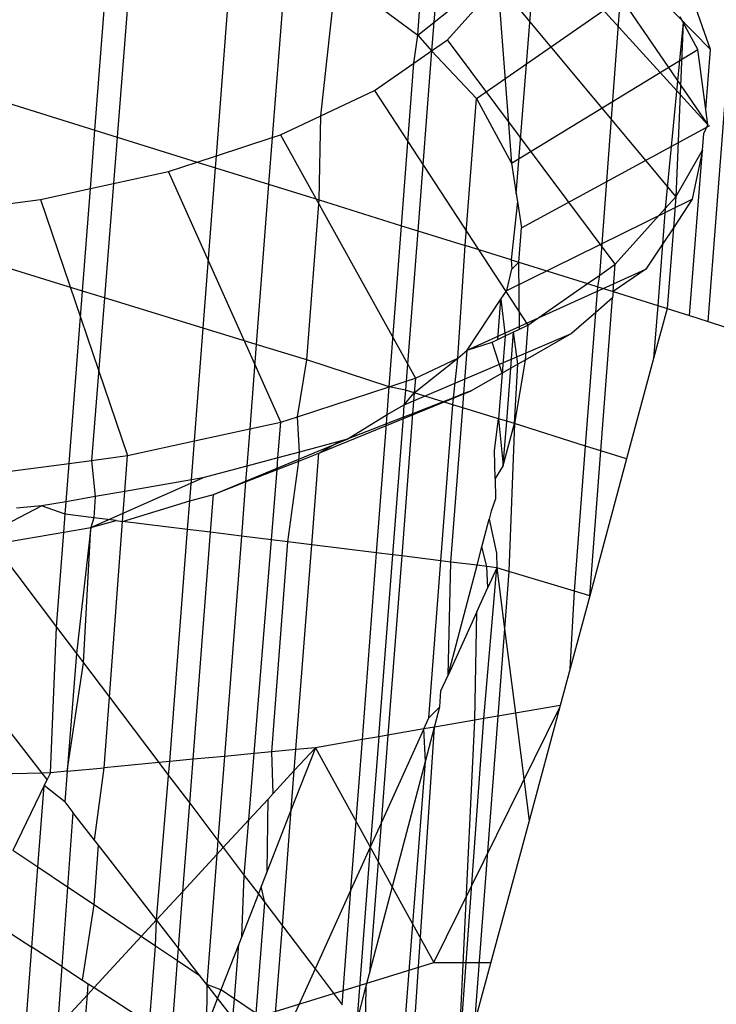
# Model space of a CAD drawing. Units: millimetres. Extents: x 29655 to 30493, y -91333 to -88108.
# Drawn here: x 30081 to 30082, y -91020 to -91020 of the extents above; entities that cross this region are included whole.
import ezdxf

# ---------------------------------------------------------------- set-up
doc = ezdxf.new("R2010")
doc.units = ezdxf.units.MM
doc.header["$LTSCALE"] = 2
doc.layers.add('Strefa Bezpieczna', color=9, linetype='Continuous')
doc.styles.get("Standard").update_dxf_attribs({"font": 'arial.ttf'})
doc.dimstyles.get("Standard").update_dxf_attribs({"dimtxt": 10, "dimasz": 8, "dimexe": 0.18, "dimexo": 0.0625, "dimgap": 10, "dimtad": 0, "dimdec": 0, "dimrnd": 0.5, "dimzin": 0, "dimdsep": 46, "dimtxsty": 'Standard', "dimcen": 0.09, "dimse1": 1, "dimse2": 1, "dimadec": 0, "dimazin": 0, "dimtfac": 1, "dimtdec": 4, "dimtofl": 0, "dimtmove": 0, "dimatfit": 3, "dimfxl": 1, "dimtolj": 1, "dimtzin": 0, "dimarcsym": 0})

# ---------------------------------------------------------------- blocks, each defined once
blk = doc.blocks.new('*D1808')
at = {"layer": 'Defpoints', "color": 0}
for p in [(30358.28395, -88224.1479), (29661.3507, -91332.8092), (30358.28395, -91332.8092)]:
    blk.add_point(p, dxfattribs=at)
at = {"layer": 'Strefa Bezpieczna', "color": 0, "lineweight": -2, "ltscale": 2}
for p, q in [((29661.3507, -88232.1479), (29661.3507, -89753.55855)), ((29661.3507, -91324.8092), (29661.3507, -89803.39855))]:
    blk.add_line(p, q, dxfattribs=at)
at = {"layer": 'Strefa Bezpieczna', "color": 0}
for points in [[(29662.68403, -88232.1479), (29660.01737, -88232.1479), (29661.3507, -88224.1479)], [(29660.01737, -91324.8092), (29662.68403, -91324.8092), (29661.3507, -91332.8092)]]:
    blk.add_solid(points, dxfattribs=at)
at = {"layer": 'Strefa Bezpieczna', "color": 0, "ltscale": 2, "insert": (29661.3507, -89778.47855), "char_height": 10, "attachment_point": 5, "rotation": 90}
blk.add_mtext('\\A1;3109', dxfattribs=at)
blk = doc.blocks.new('*D1810')
at = {"layer": 'Defpoints', "color": 0}
for p in [(30182.96043, -88539.59657), (29777.06097, -91039.58812), (30182.96043, -91039.58812)]:
    blk.add_point(p, dxfattribs=at)
at = {"layer": 'Strefa Bezpieczna', "color": 0, "lineweight": -2, "ltscale": 2}
for p, q in [((29777.06097, -88547.59657), (29777.06097, -89764.61234)), ((29777.06097, -91031.58812), (29777.06097, -89814.57234))]:
    blk.add_line(p, q, dxfattribs=at)
at = {"layer": 'Strefa Bezpieczna', "color": 0}
for points in [[(29778.3943, -88547.59657), (29775.72763, -88547.59657), (29777.06097, -88539.59657)], [(29775.72763, -91031.58812), (29778.3943, -91031.58812), (29777.06097, -91039.58812)]]:
    blk.add_solid(points, dxfattribs=at)
at = {"layer": 'Strefa Bezpieczna', "color": 0, "ltscale": 2, "insert": (29777.06097, -89789.59234), "char_height": 10, "attachment_point": 5, "rotation": 90}
blk.add_mtext('\\A1;2500', dxfattribs=at)

msp = doc.modelspace()

# ---------------------------------------------------------------- linework, layer by layer
for p, q in [((30081.41278, -91019.68405), (30081.41969, -91019.58433)), ((30081.42649, -91019.58806), (30081.41858, -91019.69056)), ((30081.53399, -91019.80358), (30081.55024, -91019.59275)), ((30081.45392, -91019.75031), (30081.46473, -91019.61313)), ((30081.45829, -91019.61121), (30081.53488, -91019.69009)), ((30081.45829, -91019.61121), (30081.53377, -91019.72145)), ((30081.27806, -91019.72368), (30081.28646, -91019.61467)), ((30081.29587, -91019.61861), (30081.28736, -91019.72658)), ((30081.41278, -91019.68405), (30081.48363, -91019.62716)), ((30081.32878, -91019.73439), (30081.3364, -91019.63555)), ((30081.53377, -91019.72145), (30081.45737, -91019.63738)), ((30081.48872, -91019.78419), (30081.49926, -91019.64398)), ((30081.35821, -91019.64753), (30081.35208, -91019.7268)), ((30081.43732, -91019.71047), (30081.51251, -91019.65824)), ((30081.3723, -91019.71777), (30081.37886, -91019.65887)), ((30081.37886, -91019.65887), (30081.41278, -91019.68405)), ((30081.42518, -91019.68597), (30081.44624, -91019.6625)), ((30081.44624, -91019.6625), (30081.4519, -91019.73749)), ((30081.44624, -91019.6625), (30081.52043, -91019.75156)), ((30081.53488, -91019.69009), (30081.52459, -91019.66071)), ((30081.52358, -91019.67876), (30081.51609, -91019.7564)), ((30081.52358, -91019.67876), (30081.52043, -91019.75156)), ((30081.52358, -91019.67876), (30081.52232, -91019.67642)), ((30081.52966, -91019.69002), (30081.52358, -91019.67876)), ((30081.4112, -91019.69571), (30081.41278, -91019.68405)), ((30081.41278, -91019.68405), (30081.41858, -91019.69056)), ((30081.41858, -91019.69056), (30081.42518, -91019.68597)), ((30081.4952, -91019.77968), (30081.42518, -91019.68597)), ((30081.4112, -91019.69571), (30081.41858, -91019.69056)), ((30081.41858, -91019.69056), (30081.41279, -91019.76566)), ((30081.41858, -91019.69056), (30081.43732, -91019.71047)), ((30081.4519, -91019.73749), (30081.52966, -91019.69002)), ((30081.53293, -91019.715), (30081.52966, -91019.69002)), ((30081.53293, -91019.715), (30081.53488, -91019.69009)), ((30081.39471, -91019.70719), (30081.4112, -91019.69571)), ((30081.40603, -91019.76355), (30081.4112, -91019.69571)), ((30081.22182, -91019.70616), (30081.27806, -91019.72368)), ((30081.3723, -91019.71777), (30081.39471, -91019.70719)), ((30081.39471, -91019.70719), (30081.45868, -91019.80512)), ((30081.43259, -91019.77183), (30081.43732, -91019.71047)), ((30081.43732, -91019.71047), (30081.4519, -91019.73749)), ((30081.53377, -91019.72145), (30081.53293, -91019.715)), ((30081.35558, -91019.72566), (30081.3723, -91019.71777)), ((30081.37161, -91019.75283), (30081.3723, -91019.71777)), ((30081.27618, -91019.74803), (30081.27806, -91019.72368)), ((30081.27806, -91019.72368), (30081.28736, -91019.72658)), ((30081.45614, -91019.76443), (30081.53464, -91019.72172)), ((30081.53213, -91019.72515), (30081.53377, -91019.72145)), ((30081.28736, -91019.72658), (30081.28584, -91019.74592)), ((30081.28736, -91019.72658), (30081.32079, -91019.73699)), ((30081.32878, -91019.73439), (30081.35208, -91019.7268)), ((30081.35208, -91019.7268), (30081.35058, -91019.74627)), ((30081.35208, -91019.7268), (30081.35558, -91019.72566)), ((30081.35558, -91019.72566), (30081.41179, -91019.82725)), ((30081.5316, -91019.73198), (30081.53213, -91019.72515)), ((30081.52043, -91019.75156), (30081.5316, -91019.73198)), ((30081.52618, -91019.80107), (30081.5316, -91019.73198)), ((30081.5316, -91019.73198), (30081.52735, -91019.75254)), ((30081.32079, -91019.73699), (30081.32878, -91019.73439)), ((30081.3284, -91019.73936), (30081.32878, -91019.73439)), ((30081.28584, -91019.74592), (30081.30876, -91019.74091)), ((30081.30876, -91019.74091), (30081.32079, -91019.73699)), ((30081.35567, -91019.84553), (30081.30876, -91019.74091)), ((30081.32079, -91019.73699), (30081.3284, -91019.73936)), ((30081.32324, -91019.80627), (30081.3284, -91019.73936)), ((30081.3284, -91019.73936), (30081.35058, -91019.74627)), ((30081.4519, -91019.73749), (30081.45392, -91019.75031)), ((30081.25539, -91019.75257), (30081.27618, -91019.74803)), ((30081.27288, -91019.79082), (30081.27618, -91019.74803)), ((30081.27618, -91019.74803), (30081.28584, -91019.74592)), ((30081.28584, -91019.74592), (30081.28208, -91019.79364)), ((30081.35058, -91019.74627), (30081.34541, -91019.81308)), ((30081.35058, -91019.74627), (30081.37161, -91019.75283)), ((30081.21786, -91019.75756), (30081.25539, -91019.75257)), ((30081.25539, -91019.75257), (30081.29171, -91019.8595)), ((30081.36647, -91019.81954), (30081.37161, -91019.75283)), ((30081.37161, -91019.75283), (30081.40603, -91019.76355)), ((30081.44994, -91019.79063), (30081.52735, -91019.75254)), ((30081.45392, -91019.75031), (30081.45441, -91019.75343)), ((30081.51609, -91019.7564), (30081.52043, -91019.75156)), ((30081.52043, -91019.75156), (30081.51945, -91019.76444)), ((30081.52735, -91019.75254), (30081.51945, -91019.76444)), ((30081.45441, -91019.75343), (30081.45175, -91019.77779)), ((30081.45441, -91019.75343), (30081.45614, -91019.76443)), ((30081.4952, -91019.77968), (30081.51609, -91019.7564)), ((30081.51609, -91019.7564), (30081.51493, -91019.77125)), ((30081.40091, -91019.8308), (30081.40603, -91019.76355)), ((30081.40603, -91019.76355), (30081.41279, -91019.76566)), ((30081.45503, -91019.77882), (30081.45614, -91019.76443)), ((30081.51945, -91019.76444), (30081.51493, -91019.77125)), ((30081.51945, -91019.76444), (30081.51689, -91019.79809)), ((30081.41279, -91019.76566), (30081.40795, -91019.8285)), ((30081.41279, -91019.76566), (30081.43259, -91019.77183)), ((30081.27288, -91019.79082), (30081.21663, -91019.77356)), ((30081.42946, -91019.81891), (30081.43259, -91019.77183)), ((30081.45175, -91019.77779), (30081.43259, -91019.77183)), ((30081.51493, -91019.77125), (30081.50796, -91019.78174)), ((30081.51493, -91019.77125), (30081.51294, -91019.79686)), ((30081.45175, -91019.77779), (30081.45503, -91019.77882)), ((30081.45175, -91019.77779), (30081.45205, -91019.7817)), ((30081.43346, -91019.81545), (30081.50796, -91019.78174)), ((30081.44994, -91019.79063), (30081.45205, -91019.7817)), ((30081.45205, -91019.7817), (30081.45503, -91019.77882)), ((30081.45529, -91019.80672), (30081.45503, -91019.77882)), ((30081.45503, -91019.77882), (30081.48364, -91019.78773)), ((30081.48872, -91019.78419), (30081.4952, -91019.77968)), ((30081.49432, -91019.79106), (30081.4952, -91019.77968)), ((30081.50796, -91019.78174), (30081.49432, -91019.79106)), ((30081.48364, -91019.78773), (30081.48872, -91019.78419)), ((30081.48799, -91019.78908), (30081.48872, -91019.78419)), ((30081.45868, -91019.80512), (30081.48364, -91019.78773)), ((30081.48364, -91019.78773), (30081.48799, -91019.78908)), ((30081.48716, -91019.79975), (30081.48799, -91019.78908)), ((30081.48799, -91019.78908), (30081.49432, -91019.79106)), ((30081.26733, -91019.86274), (30081.27288, -91019.79082)), ((30081.28208, -91019.79364), (30081.27288, -91019.79082)), ((30081.28208, -91019.79364), (30081.27673, -91019.86149)), ((30081.32324, -91019.80627), (30081.28208, -91019.79364)), ((30081.43346, -91019.81545), (30081.44752, -91019.79428)), ((30081.44623, -91019.811), (30081.44752, -91019.79428)), ((30081.44752, -91019.79428), (30081.44994, -91019.79063)), ((30081.44752, -91019.79428), (30081.44924, -91019.80957)), ((30081.49411, -91019.79373), (30081.48716, -91019.79975)), ((30081.4892, -91019.85751), (30081.49411, -91019.79373)), ((30081.49432, -91019.79106), (30081.49411, -91019.79373)), ((30081.49432, -91019.79106), (30081.51294, -91019.79686)), ((30081.51294, -91019.79686), (30081.51121, -91019.81897)), ((30081.51689, -91019.79809), (30081.51121, -91019.81897)), ((30081.51294, -91019.79686), (30081.51689, -91019.79809)), ((30081.51689, -91019.79809), (30081.52618, -91019.80107)), ((30081.48716, -91019.79975), (30081.47695, -91019.80859)), ((30081.48283, -91019.8555), (30081.48716, -91019.79975)), ((30081.52618, -91019.80107), (30081.53399, -91019.80358)), ((30081.31961, -91019.85341), (30081.32324, -91019.80627)), ((30081.34541, -91019.81308), (30081.32324, -91019.80627)), ((30081.45529, -91019.80672), (30081.45868, -91019.80512)), ((30081.45868, -91019.80512), (30081.45758, -91019.81962)), ((30081.53399, -91019.80358), (30081.59853, -91019.82431)), ((30081.4071, -91019.83827), (30081.47695, -91019.80859)), ((30081.44623, -91019.811), (30081.44924, -91019.80957)), ((30081.44924, -91019.80957), (30081.44802, -91019.82507)), ((30081.44924, -91019.80957), (30081.45529, -91019.80672)), ((30081.45162, -91019.82302), (30081.45279, -91019.8079)), ((30081.45279, -91019.8079), (30081.45529, -91019.80672)), ((30081.45448, -91019.82139), (30081.45279, -91019.8079)), ((30081.47695, -91019.80859), (30081.45758, -91019.81962)), ((30081.34541, -91019.81308), (30081.34268, -91019.84837)), ((30081.36647, -91019.81954), (30081.34541, -91019.81308)), ((30081.43346, -91019.81545), (30081.44387, -91019.81211)), ((30081.44387, -91019.81211), (30081.44623, -91019.811)), ((30081.44802, -91019.82507), (30081.44387, -91019.81211)), ((30081.41132, -91019.8333), (30081.42946, -91019.81891)), ((30081.41179, -91019.82725), (30081.42946, -91019.81891)), ((30081.4277, -91019.83533), (30081.42946, -91019.81891)), ((30081.42946, -91019.81891), (30081.43346, -91019.81545)), ((30081.43206, -91019.83362), (30081.43346, -91019.81545)), ((30081.51121, -91019.81897), (30081.49992, -91019.8609)), ((30081.36262, -91019.84326), (30081.36647, -91019.81954)), ((30081.40091, -91019.8308), (30081.36647, -91019.81954)), ((30081.45162, -91019.82302), (30081.44802, -91019.82507)), ((30081.44991, -91019.84515), (30081.45162, -91019.82302)), ((30081.45448, -91019.82139), (30081.45162, -91019.82302)), ((30081.45758, -91019.81962), (30081.4531, -91019.84612)), ((30081.4531, -91019.84612), (30081.45448, -91019.82139)), ((30081.45758, -91019.81962), (30081.45448, -91019.82139)), ((30081.40795, -91019.8285), (30081.41179, -91019.82725)), ((30081.41179, -91019.82725), (30081.41132, -91019.8333)), ((30081.44802, -91019.82507), (30081.43508, -91019.83244)), ((30081.44802, -91019.82507), (30081.44652, -91019.8441)), ((30081.36262, -91019.84326), (30081.40091, -91019.8308)), ((30081.40003, -91019.8423), (30081.40091, -91019.8308)), ((30081.40091, -91019.8308), (30081.40795, -91019.8285)), ((30081.40767, -91019.83218), (30081.40091, -91019.8308)), ((30081.40795, -91019.8285), (30081.40767, -91019.83218)), ((30081.37151, -91019.85854), (30081.43508, -91019.83244)), ((30081.40767, -91019.83218), (30081.4071, -91019.83827)), ((30081.4071, -91019.83827), (30081.41132, -91019.8333)), ((30081.41132, -91019.8333), (30081.40767, -91019.83218)), ((30081.41132, -91019.8333), (30081.41065, -91019.84201)), ((30081.42341, -91019.83701), (30081.41132, -91019.8333)), ((30081.4277, -91019.83533), (30081.42341, -91019.83701)), ((30081.42747, -91019.83826), (30081.4277, -91019.83533)), ((30081.43206, -91019.83362), (30081.4277, -91019.83533)), ((30081.4316, -91019.83953), (30081.43206, -91019.83362)), ((30081.43508, -91019.83244), (30081.43206, -91019.83362)), ((30081.40003, -91019.8423), (30081.4071, -91019.83827)), ((30081.40679, -91019.84352), (30081.4071, -91019.83827)), ((30081.42341, -91019.83701), (30081.41065, -91019.84201)), ((30081.42245, -91019.90339), (30081.42747, -91019.83826)), ((30081.42747, -91019.83826), (30081.42341, -91019.83701)), ((30081.42664, -91019.90391), (30081.4316, -91019.83953)), ((30081.4316, -91019.83953), (30081.42747, -91019.83826)), ((30081.44652, -91019.8441), (30081.4316, -91019.83953)), ((30081.35567, -91019.84553), (30081.36262, -91019.84326)), ((30081.3635, -91019.85802), (30081.36262, -91019.84326)), ((30081.38338, -91019.85269), (30081.40003, -91019.8423)), ((30081.39973, -91019.84629), (30081.40003, -91019.8423)), ((30081.40679, -91019.84352), (30081.39973, -91019.84629)), ((30081.40237, -91019.90091), (30081.40679, -91019.84352)), ((30081.41065, -91019.84201), (30081.40609, -91019.90137)), ((30081.41065, -91019.84201), (30081.40679, -91019.84352)), ((30081.34268, -91019.84837), (30081.35567, -91019.84553)), ((30081.35447, -91019.86044), (30081.35567, -91019.84553)), ((30081.39973, -91019.84629), (30081.38338, -91019.85269)), ((30081.39563, -91019.90007), (30081.39973, -91019.84629)), ((30081.44479, -91019.85742), (30081.44652, -91019.8441)), ((30081.44652, -91019.8441), (30081.44849, -91019.86365)), ((30081.44991, -91019.84515), (30081.44652, -91019.8441)), ((30081.44849, -91019.86365), (30081.44991, -91019.84515)), ((30081.44849, -91019.86365), (30081.4531, -91019.84612)), ((30081.4531, -91019.84612), (30081.44991, -91019.84515)), ((30081.4531, -91019.84612), (30081.45086, -91019.90781)), ((30081.48283, -91019.8555), (30081.4531, -91019.84612)), ((30081.31961, -91019.85341), (30081.34268, -91019.84837)), ((30081.34268, -91019.84837), (30081.34147, -91019.86393)), ((30081.29171, -91019.8595), (30081.31961, -91019.85341)), ((30081.31835, -91019.86968), (30081.31961, -91019.85341)), ((30081.32756, -91019.87576), (30081.38338, -91019.85269)), ((30081.38036, -91019.8535), (30081.3635, -91019.85802)), ((30081.37151, -91019.85854), (30081.38036, -91019.8535)), ((30081.38338, -91019.85269), (30081.38036, -91019.8535)), ((30081.47813, -91019.91603), (30081.48283, -91019.8555)), ((30081.4892, -91019.85751), (30081.48283, -91019.8555)), ((30081.27673, -91019.86149), (30081.29171, -91019.8595)), ((30081.29059, -91019.87449), (30081.29171, -91019.8595)), ((30081.3635, -91019.85802), (30081.35447, -91019.86044)), ((30081.36321, -91019.86179), (30081.3635, -91019.85802)), ((30081.36321, -91019.86179), (30081.37151, -91019.85854)), ((30081.36856, -91019.89673), (30081.37151, -91019.85854)), ((30081.44503, -91019.86905), (30081.44479, -91019.85742)), ((30081.48454, -91019.91796), (30081.4892, -91019.85751)), ((30081.49992, -91019.8609), (30081.4892, -91019.85751)), ((30081.22148, -91019.86883), (30081.26733, -91019.86274)), ((30081.2661, -91019.87873), (30081.26733, -91019.86274)), ((30081.26733, -91019.86274), (30081.27673, -91019.86149)), ((30081.27673, -91019.86149), (30081.27826, -91019.87663)), ((30081.34147, -91019.86393), (30081.32312, -91019.86885)), ((30081.34147, -91019.86393), (30081.34097, -91019.87051)), ((30081.35447, -91019.86044), (30081.34147, -91019.86393)), ((30081.35407, -91019.86537), (30081.35447, -91019.86044)), ((30081.35407, -91019.86537), (30081.36321, -91019.86179)), ((30081.3586, -91019.89549), (30081.36321, -91019.86179)), ((30081.44849, -91019.86365), (30081.44503, -91019.86905)), ((30081.49992, -91019.8609), (30081.48454, -91019.91796)), ((30081.34097, -91019.87051), (30081.35407, -91019.86537)), ((30081.35171, -91019.89464), (30081.35407, -91019.86537)), ((30081.27634, -91019.88949), (30081.32312, -91019.86885)), ((30081.31835, -91019.86968), (30081.29059, -91019.87449)), ((30081.31768, -91019.87841), (30081.31835, -91019.86968)), ((30081.32312, -91019.86885), (30081.31835, -91019.86968)), ((30081.32756, -91019.87576), (30081.34097, -91019.87051)), ((30081.34097, -91019.87051), (30081.33922, -91019.8931)), ((30081.44503, -91019.86905), (30081.4452, -91019.87756)), ((30081.29059, -91019.87449), (30081.27826, -91019.87663)), ((30081.28966, -91019.88697), (30081.29059, -91019.87449)), ((30081.31768, -91019.87841), (30081.32756, -91019.87576)), ((30081.32635, -91019.89151), (30081.32756, -91019.87576)), ((30081.21911, -91019.89941), (30081.25579, -91019.88052)), ((30081.25579, -91019.88052), (30081.24543, -91019.8815)), ((30081.2661, -91019.87873), (30081.25579, -91019.88052)), ((30081.26569, -91019.88401), (30081.25579, -91019.88052)), ((30081.26569, -91019.88401), (30081.2661, -91019.87873)), ((30081.27826, -91019.87663), (30081.2661, -91019.87873)), ((30081.27826, -91019.87663), (30081.27763, -91019.88548)), ((30081.28966, -91019.88697), (30081.31768, -91019.87841)), ((30081.31676, -91019.89032), (30081.31768, -91019.87841)), ((30081.4452, -91019.87756), (30081.44348, -91019.88266)), ((30081.26512, -91019.89144), (30081.26569, -91019.88401)), ((30081.27763, -91019.88548), (30081.26569, -91019.88401)), ((30081.44348, -91019.88266), (30081.44258, -91019.88609)), ((30081.27763, -91019.88548), (30081.27634, -91019.88949)), ((30081.27634, -91019.88949), (30081.28698, -91019.88664)), ((30081.28698, -91019.88664), (30081.27763, -91019.88548)), ((30081.28419, -91019.96035), (30081.28966, -91019.88697)), ((30081.28698, -91019.88664), (30081.28966, -91019.88697)), ((30081.31676, -91019.89032), (30081.28966, -91019.88697)), ((30081.43955, -91019.89759), (30081.44258, -91019.88609)), ((30081.44258, -91019.88609), (30081.44567, -91019.90025)), ((30081.2359, -91019.8965), (30081.26512, -91019.89144)), ((30081.26206, -91019.93109), (30081.26512, -91019.89144)), ((30081.26512, -91019.89144), (30081.27634, -91019.88949)), ((30081.27634, -91019.88949), (30081.27038, -91019.94209)), ((30081.27332, -91019.94598), (30081.27634, -91019.88949)), ((30081.30929, -91019.98718), (30081.31676, -91019.89032)), ((30081.32635, -91019.89151), (30081.31676, -91019.89032)), ((30081.31904, -91019.98626), (30081.32635, -91019.89151)), ((30081.33922, -91019.8931), (30081.32635, -91019.89151)), ((30081.2359, -91019.8965), (30081.26206, -91019.93109)), ((30081.33922, -91019.8931), (30081.33211, -91019.98502)), ((30081.35171, -91019.89464), (30081.33922, -91019.8931)), ((30081.34453, -91019.98385), (30081.35171, -91019.89464)), ((30081.3586, -91019.89549), (30081.35171, -91019.89464)), ((30081.35184, -91019.98315), (30081.3586, -91019.89549)), ((30081.36856, -91019.89673), (30081.3586, -91019.89549)), ((30081.36197, -91019.98219), (30081.36856, -91019.89673)), ((30081.39563, -91019.90007), (30081.36856, -91019.89673)), ((30081.38969, -91019.97803), (30081.39563, -91019.90007)), ((30081.40237, -91019.90091), (30081.39563, -91019.90007)), ((30081.39651, -91019.97685), (30081.40237, -91019.90091)), ((30081.40609, -91019.90137), (30081.40237, -91019.90091)), ((30081.43754, -91019.90526), (30081.43955, -91019.89759)), ((30081.44166, -91019.90577), (30081.43955, -91019.89759)), ((30081.44567, -91019.90025), (30081.44579, -91019.90628)), ((30081.40609, -91019.90137), (30081.40034, -91019.97618)), ((30081.42245, -91019.90339), (30081.40609, -91019.90137)), ((30081.41739, -91019.96898), (30081.42245, -91019.90339)), ((30081.42664, -91019.90391), (30081.42245, -91019.90339)), ((30081.42544, -91019.9512), (30081.42664, -91019.90391)), ((30081.42544, -91019.9512), (30081.43754, -91019.90526)), ((30081.43754, -91019.90526), (30081.42664, -91019.90391)), ((30081.44166, -91019.90577), (30081.43754, -91019.90526)), ((30081.44035, -91019.96925), (30081.44579, -91019.90628)), ((30081.44579, -91019.90628), (30081.44166, -91019.90577)), ((30081.44201, -91019.91461), (30081.44166, -91019.90577)), ((30081.44579, -91019.90628), (30081.44201, -91019.91461)), ((30081.45086, -91019.90781), (30081.44579, -91019.90628)), ((30081.44579, -91019.90628), (30081.44904, -91019.9318)), ((30081.45086, -91019.90781), (30081.44904, -91019.9318)), ((30081.47813, -91019.91603), (30081.45086, -91019.90781)), ((30081.43747, -91019.92465), (30081.44201, -91019.91461)), ((30081.47634, -91019.94837), (30081.47813, -91019.91603)), ((30081.48454, -91019.91796), (30081.47813, -91019.91603)), ((30081.48454, -91019.91796), (30081.47634, -91019.94837)), ((30081.43747, -91019.92465), (30081.42544, -91019.9512)), ((30081.43661, -91019.9699), (30081.43747, -91019.92465)), ((30081.25955, -91019.9919), (30081.26206, -91019.93109)), ((30081.26206, -91019.93109), (30081.27038, -91019.94209)), ((30081.44904, -91019.9318), (30081.44626, -91019.96822)), ((30081.44904, -91019.9318), (30081.45351, -91019.96697)), ((30081.2561, -91019.99198), (30081.21548, -91019.93981)), ((30081.27038, -91019.94209), (30081.26651, -91019.99124)), ((30081.27038, -91019.94209), (30081.27332, -91019.94598)), ((30081.26651, -91019.99124), (30081.27332, -91019.94598)), ((30081.27332, -91019.94598), (30081.28419, -91019.96035)), ((30081.47634, -91019.94837), (30081.4722, -91019.96373)), ((30081.42249, -91019.95772), (30081.42544, -91019.9512)), ((30081.42198, -91019.96438), (30081.42249, -91019.95772)), ((30081.282, -91019.98977), (30081.28419, -91019.96035)), ((30081.28419, -91019.96035), (30081.30481, -91019.98761)), ((30081.42198, -91019.96438), (30081.41739, -91019.96898)), ((30081.41956, -91020.07109), (30081.47192, -91019.96477)), ((30081.41975, -91019.97282), (30081.42198, -91019.96438)), ((30081.4722, -91019.96373), (30081.45351, -91019.96697)), ((30081.4722, -91019.96373), (30081.45923, -91020.01186)), ((30081.4153, -91019.97359), (30081.41739, -91019.96898)), ((30081.43661, -91019.9699), (30081.41975, -91019.97282)), ((30081.42922, -91020.12317), (30081.44035, -91019.96925)), ((30081.42922, -91020.12317), (30081.43661, -91019.9699)), ((30081.44626, -91019.96822), (30081.43653, -91020.09607)), ((30081.44035, -91019.96925), (30081.43661, -91019.9699)), ((30081.44626, -91019.96822), (30081.44035, -91019.96925)), ((30081.45351, -91019.96697), (30081.44626, -91019.96822)), ((30081.45351, -91019.96697), (30081.45923, -91020.01186)), ((30081.4153, -91019.97359), (30081.39751, -91020.01287)), ((30081.4153, -91019.97359), (30081.40034, -91019.97618)), ((30081.40951, -91020.12605), (30081.41975, -91019.97282)), ((30081.41975, -91019.97282), (30081.4153, -91019.97359)), ((30081.416, -91019.9871), (30081.4153, -91019.97359)), ((30081.416, -91019.9871), (30081.41975, -91019.97282)), ((30081.38969, -91019.97803), (30081.37012, -91019.98142)), ((30081.38491, -91020.0407), (30081.38969, -91019.97803)), ((30081.39651, -91019.97685), (30081.38969, -91019.97803)), ((30081.39651, -91019.97685), (30081.39296, -91020.02293)), ((30081.40034, -91019.97618), (30081.39651, -91019.97685)), ((30081.40034, -91019.97618), (30081.39751, -91020.01287)), ((30081.35184, -91019.98315), (30081.34453, -91019.98385)), ((30081.36197, -91019.98219), (30081.35184, -91019.98315)), ((30081.35252, -91020.00048), (30081.35184, -91019.98315)), ((30081.37012, -91019.98142), (30081.36004, -91020.00723)), ((30081.36129, -91019.99098), (30081.37012, -91019.98142)), ((30081.36129, -91019.99098), (30081.36197, -91019.98219)), ((30081.37012, -91019.98142), (30081.36197, -91019.98219)), ((30081.37012, -91019.98142), (30081.41956, -91020.07109)), ((30081.30929, -91019.98718), (30081.30481, -91019.98761)), ((30081.30885, -91019.99295), (30081.30929, -91019.98718)), ((30081.31904, -91019.98626), (30081.30929, -91019.98718)), ((30081.31763, -91020.00456), (30081.31904, -91019.98626)), ((30081.33211, -91019.98502), (30081.31904, -91019.98626)), ((30081.33211, -91019.98502), (30081.32939, -91020.02012)), ((30081.34453, -91019.98385), (30081.33211, -91019.98502)), ((30081.34229, -91020.01156), (30081.34453, -91019.98385)), ((30081.39269, -91020.07566), (30081.416, -91019.9871)), ((30081.40567, -91020.12097), (30081.416, -91019.9871)), ((30081.26651, -91019.99124), (30081.25955, -91019.9919)), ((30081.26651, -91019.99124), (30081.26549, -91020.00406)), ((30081.26651, -91019.99124), (30081.282, -91019.98977)), ((30081.27794, -91020.02004), (30081.282, -91019.98977)), ((30081.30481, -91019.98761), (30081.282, -91019.98977)), ((30081.30481, -91019.98761), (30081.30885, -91019.99295)), ((30081.35252, -91020.00048), (30081.36129, -91019.99098)), ((30081.36004, -91020.00723), (30081.36129, -91019.99098)), ((30081.2561, -91019.99198), (30081.21097, -91019.99313)), ((30081.25955, -91019.9919), (30081.2561, -91019.99198)), ((30081.2582, -91019.99468), (30081.2561, -91019.99198)), ((30081.25955, -91019.9919), (30081.25696, -91019.99723)), ((30081.25696, -91019.99723), (30081.2582, -91019.99468)), ((30081.3038, -91020.05326), (30081.30885, -91019.99295)), ((30081.30885, -91019.99295), (30081.31763, -91020.00456)), ((30081.25696, -91019.99723), (30081.24385, -91020.02429)), ((30081.25434, -91020.03132), (30081.25696, -91019.99723)), ((30081.26549, -91020.00406), (30081.25696, -91019.99723)), ((30081.34229, -91020.01156), (30081.35032, -91020.00287)), ((30081.35002, -91020.03291), (30081.35032, -91020.00287)), ((30081.35032, -91020.00287), (30081.35252, -91020.00048)), ((30081.26549, -91020.00406), (30081.26888, -91020.0084)), ((30081.31479, -91020.04135), (30081.31763, -91020.00456)), ((30081.31763, -91020.00456), (30081.32939, -91020.02012)), ((30081.36004, -91020.00723), (30081.35002, -91020.03291)), ((30081.3563, -91020.0557), (30081.36004, -91020.00723)), ((30081.26888, -91020.0084), (30081.26666, -91020.03958)), ((30081.27794, -91020.02004), (30081.26888, -91020.0084)), ((30081.33165, -91020.02309), (30081.34229, -91020.01156)), ((30081.34043, -91020.03471), (30081.34229, -91020.01156)), ((30081.45923, -91020.01186), (30081.43653, -91020.09607)), ((30081.39751, -91020.01287), (30081.39269, -91020.07566)), ((30081.39751, -91020.01287), (30081.39296, -91020.02293)), ((30081.27958, -91020.02215), (30081.27794, -91020.02004)), ((30081.32939, -91020.02012), (30081.32894, -91020.02603)), ((30081.32939, -91020.02012), (30081.33165, -91020.02309)), ((30081.25434, -91020.03132), (30081.24385, -91020.02429)), ((30081.27773, -91020.047), (30081.27958, -91020.02215)), ((30081.3038, -91020.05326), (30081.27958, -91020.02215)), ((30081.32894, -91020.02603), (30081.33165, -91020.02309)), ((30081.33165, -91020.02309), (30081.34043, -91020.03471)), ((30081.39296, -91020.02293), (30081.38491, -91020.0407)), ((30081.39296, -91020.02293), (30081.38732, -91020.09604)), ((30081.31479, -91020.04135), (30081.32894, -91020.02603)), ((30081.32894, -91020.02603), (30081.32475, -91020.08017)), ((30081.25177, -91020.06466), (30081.25434, -91020.03132)), ((30081.26666, -91020.03958), (30081.25434, -91020.03132)), ((30081.33939, -91020.06013), (30081.34043, -91020.03471)), ((30081.34043, -91020.03471), (30081.34629, -91020.04246)), ((30081.35002, -91020.03291), (30081.34751, -91020.03934)), ((30081.26666, -91020.03958), (30081.26429, -91020.07277)), ((30081.27773, -91020.047), (30081.26666, -91020.03958)), ((30081.34751, -91020.03934), (30081.34629, -91020.04246)), ((30081.349, -91020.04605), (30081.34751, -91020.03934)), ((30081.38491, -91020.0407), (30081.36995, -91020.07374)), ((30081.38125, -91020.08869), (30081.38491, -91020.0407)), ((30081.3038, -91020.05326), (30081.31479, -91020.04135)), ((30081.31297, -91020.06503), (30081.31479, -91020.04135)), ((30081.34629, -91020.04246), (30081.33939, -91020.06013)), ((30081.34629, -91020.04246), (30081.349, -91020.04605)), ((30081.27294, -91020.07837), (30081.27773, -91020.047)), ((30081.2974, -91020.06019), (30081.27773, -91020.047)), ((30081.34543, -91020.09238), (30081.349, -91020.04605)), ((30081.349, -91020.04605), (30081.3563, -91020.0557)), ((30081.23085, -91020.05111), (30081.25177, -91020.06466)), ((30081.2974, -91020.06019), (30081.3038, -91020.05326)), ((30081.30336, -91020.06418), (30081.3038, -91020.05326)), ((30081.31297, -91020.06503), (30081.3038, -91020.05326)), ((30081.35308, -91020.09751), (30081.3563, -91020.0557)), ((30081.3563, -91020.0557), (30081.36995, -91020.07374)), ((30081.27774, -91020.08149), (30081.2974, -91020.06019)), ((30081.30336, -91020.06418), (30081.2974, -91020.06019)), ((30081.33939, -91020.06013), (30081.33812, -91020.06339)), ((30081.24798, -91020.11373), (30081.25177, -91020.06466)), ((30081.26429, -91020.07277), (30081.25177, -91020.06466)), ((30081.30087, -91020.09646), (30081.30336, -91020.06418)), ((30081.31256, -91020.07035), (30081.30336, -91020.06418)), ((30081.31256, -91020.07035), (30081.31297, -91020.06503)), ((30081.32207, -91020.07672), (30081.31297, -91020.06503)), ((30081.33812, -91020.06339), (30081.33066, -91020.08249)), ((30081.33628, -91020.08625), (30081.33812, -91020.06339)), ((30081.26429, -91020.07277), (30081.2625, -91020.098)), ((30081.26429, -91020.07277), (30081.27294, -91020.07837)), ((30081.31008, -91020.10243), (30081.31256, -91020.07035)), ((30081.32207, -91020.07672), (30081.31256, -91020.07035)), ((30081.3236, -91020.10059), (30081.41956, -91020.07109)), ((30081.36995, -91020.07374), (30081.35776, -91020.10065)), ((30081.36995, -91020.07374), (30081.38125, -91020.08869)), ((30081.41956, -91020.07109), (30081.44327, -91020.07106)), ((30081.32475, -91020.08017), (30081.32207, -91020.07672)), ((30081.39119, -91020.08135), (30081.39269, -91020.07566)), ((30081.27294, -91020.07837), (30081.27528, -91020.07989)), ((30081.27493, -91020.08454), (30081.27528, -91020.07989)), ((30081.27493, -91020.08454), (30081.27774, -91020.08149)), ((30081.27528, -91020.07989), (30081.27774, -91020.08149)), ((30081.27774, -91020.08149), (30081.30087, -91020.09646)), ((30081.32475, -91020.08017), (30081.32467, -91020.09784)), ((30081.32929, -91020.086), (30081.32475, -91020.08017)), ((30081.33066, -91020.08249), (30081.32475, -91020.08017)), ((30081.38732, -91020.09604), (30081.39119, -91020.08135)), ((30081.39119, -91020.08135), (30081.39072, -91020.1012)), ((30081.2625, -91020.098), (30081.27493, -91020.08454)), ((30081.27102, -91020.13696), (30081.27493, -91020.08454)), ((30081.32929, -91020.086), (30081.32467, -91020.09784)), ((30081.33066, -91020.08249), (30081.32929, -91020.086)), ((30081.33564, -91020.09416), (30081.32929, -91020.086)), ((30081.33628, -91020.08625), (30081.33066, -91020.08249)), ((30081.33564, -91020.09416), (30081.33628, -91020.08625)), ((30081.34543, -91020.09238), (30081.33628, -91020.08625))]:
    msp.add_line(p, q)

# ---------------------------------------------------------------- dimensions: what is measured, and where the dimension line sits
at = {"layer": 'Strefa Bezpieczna', "ltscale": 2}
for base, p1, p2, picture, middle in [((29661.3507, -91332.8092), (30358.28395, -88224.1479), (30358.28395, -91332.8092), '*D1808', (29661.3507, -89778.47855)), ((29777.06097, -91039.58812), (30182.96043, -88539.59657), (30182.96043, -91039.58812), '*D1810', (29777.06097, -89789.59234))]:
    dim = msp.add_linear_dim(base=base, p1=p1, p2=p2, angle=90, dimstyle='Standard', override={"dimlfac": 1}, dxfattribs=at)
    dim.commit()
    dim.dimension.update_dxf_attribs({"geometry": picture, "text_midpoint": middle})

doc.saveas('drawing.dxf')
